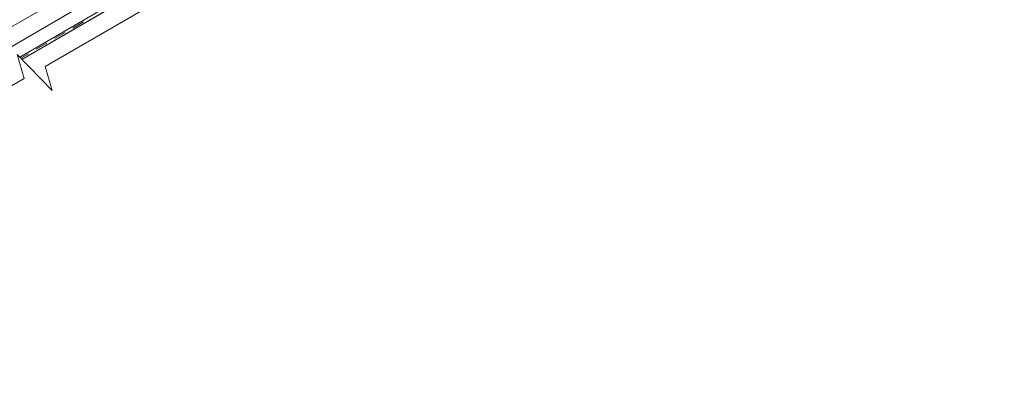
# Model space of a CAD drawing. Units: millimetres. Extents: x 27126 to 33066, y 28644 to 32844.
# Drawn here: x 29247 to 30054, y 29170 to 29482 of the extents above; entities that cross this region are included whole.
import ezdxf

# ---------------------------------------------------------------- set-up
doc = ezdxf.new("R2010")
doc.units = ezdxf.units.MM
doc.layers.add('ВИД', color=253, linetype='Continuous', lineweight=15)

msp = doc.modelspace()

# ---------------------------------------------------------------- linework, layer by layer
at = {"layer": 'ВИД'}
for p, q in [((28463.88, 29023.35), (30054.07, 29952.17)), ((28909.16, 29266.59), (30054.07, 29936.55)), ((29246.73, 29451.66), (30054.07, 29921.14)), ((29246.73, 29451.66), (30054.07, 29921.14)), ((29248.51, 29449.82), (30054.07, 29918.27)), ((29248.54, 29449.79), (30054.07, 29918.22)), ((29290.3, 29475.56), (29298.88, 29480.55)), ((29275.28, 29466.83), (29283.86, 29471.82)), ((29260.27, 29458.1), (29268.85, 29463.09)), ((29247.62, 29450.74), (29253.83, 29454.35))]:
    msp.add_line(p, q, dxfattribs=at)
at = {"layer": 'ВИД', "linetype": 'Continuous', "ltscale": 5, "extrusion": (0.143916, 0.08336, 0.986073), "elevation": 6521.48}
msp.add_lwpolyline([(10906.81, -38665.53), (10906.81, -39587.35), (10926.81, -39592.35), (10886.81, -39602.35), (10906.81, -39607.35), (10906.81, -40529.17)], dxfattribs=at)
at = {"layer": 'ВИД', "linetype": 'Continuous', "ltscale": 5}
msp.add_lwpolyline([(28463.88, 28978.48), (29250.32, 29434.01), (29244.62, 29453.82), (29273.33, 29424.22), (29267.63, 29444.04), (30054.07, 29899.57)], dxfattribs=at)

doc.saveas('drawing.dxf')
